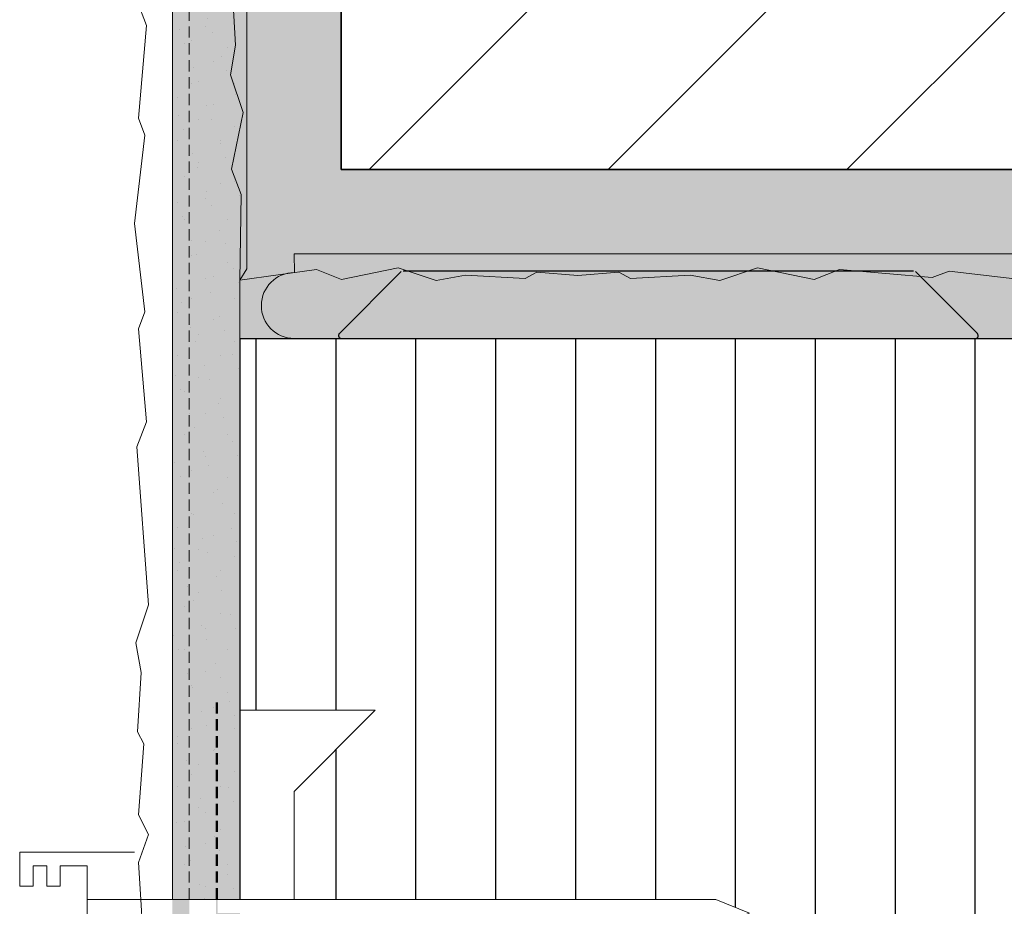
# Model space of a CAD drawing. Units: metres. Extents: x 0 to 11434, y 0 to 3204.
# Drawn here: x 2537 to 2712, y 1729 to 1887 of the extents above; entities that cross this region are included whole.
import ezdxf

# ---------------------------------------------------------------- set-up
doc = ezdxf.new("R2010")
doc.units = ezdxf.units.M
doc.header["$MEASUREMENT"] = 0
doc.linetypes.add('Strich 2_1mm', pattern=[0.003, 0.002, -0.001])
for name, color, linetype in [('050 Tragkonstruktion', 7, 'Continuous'), ('050 Tragkonstruktion Schichttrennlinien', 7, 'Continuous'), ('100 Fassadendämmplatte EPS', 7, 'Continuous'), ('160 Klebemörtel', 7, 'Continuous'), ('170 Deckputz', 7, 'Continuous'), ('171 Grundputz mit Bewehrung', 7, 'Continuous'), ('260 Klebemörtel', 7, 'Continuous')]:
    doc.layers.add(name, color=color, linetype=linetype)

msp = doc.modelspace()

# ---------------------------------------------------------------- hatches: boundary and pattern name
at = {"layer": '050 Tragkonstruktion', "linetype": 'Continuous', "lineweight": 0, "ltscale": 1000, "true_color": 0x000000}
h = msp.add_hatch(dxfattribs=at)
h.set_pattern_fill('SAGO_BACKSTEIN_0001', color=18, scale=6000, style=0, pattern_type=2)
h.set_pattern_definition([(45, (1137.266, 313.178), (-21.2132, 21.2132), [])])
h.paths.add_polyline_path([(2942.29, 1859.98), (2594.29, 1859.98), (2594.29, 1985.98), (2688.5, 1985.98), (2688.5, 2099.98), (2942.29, 2099.98)])
at = {"layer": '050 Tragkonstruktion Schichttrennlinien'}
h = msp.add_hatch(color=55, dxfattribs=at)
h.dxf.hatch_style = 1
edge = h.paths.add_edge_path()
edge.add_arc((2695.88, 1841.48), 0.5, 405, 450)
edge.add_line((2695.88, 1841.98), (2605.29, 1841.98))
edge.add_arc((2605.29, 1841.48), 0.5, 90, 135)
edge.add_line((2604.94, 1841.84), (2593.94, 1830.84))
edge.add_arc((2594.29, 1830.48), 0.5, 135, 270)
edge.add_line((2594.29, 1829.98), (2706.88, 1829.98))
edge.add_arc((2706.88, 1830.48), 0.5, 270, 405)
edge.add_line((2707.23, 1830.84), (2696.23, 1841.84))
at = {"layer": '100 Fassadendämmplatte EPS'}
h = msp.add_hatch(dxfattribs=at)
h.set_pattern_fill('ANSI31', color=250, scale=113.5, angle=45)
h.set_pattern_definition([(90, (-12374.467, 0), (-14.1875, 0), [])])
h.paths.add_polyline_path([(2576.3, 1829.98), (2866.11, 1829.98), (2866.11, 1620.37), (2858.11, 1612.37), (2842.11, 1612.37), (2842.11, 1589.98), (2576.3, 1589.98), (2576.3, 1691.98), (2600.3, 1691.98), (2585.9, 1706.38), (2585.9, 1725.58), (2660.78, 1725.58), (2666.78, 1727.98), (2660.78, 1730.38), (2585.9, 1730.38), (2585.9, 1749.58), (2600.3, 1763.98), (2576.3, 1763.98)])
at = {"layer": '171 Grundputz mit Bewehrung', "true_color": 0xf2e9d9}
h = msp.add_hatch(color=254, dxfattribs=at)
h.dxf.hatch_style = 1
h.paths.add_polyline_path([(2688.5, 2001.58), (2688.5, 1985.98), (2594.29, 1985.98), (2594.29, 1859.98), (2942.29, 1859.98), (2942.29, 2099.98), (2954.29, 2099.98), (2954.29, 1859.98), (3302.29, 1859.98), (3302.29, 2099.98), (3314.29, 2099.98), (3314.29, 1859.98), (3553.17, 1859.98), (3553.17, 1829.98), (2576.3, 1829.98), (2576.29, 2001.58)])
at = {"layer": '171 Grundputz mit Bewehrung', "linetype": 'Continuous', "lineweight": 0, "ltscale": 1000, "true_color": 0x2b2b2b}
h = msp.add_hatch(dxfattribs=at)
h.set_pattern_fill('SAGO_UB__IP__MÖRTEL_0001', color=250, scale=6000, style=0, pattern_type=2)
h.set_pattern_definition([(45, (5047.092, 307.178), (-3.818377, 3.818377), [0, -3.6, 0, -5.4]), (110, (5059.092, 307.178), (5.07434, 1.846909), [0, -2.64, 0, -4.56])])
h.paths.add_polyline_path([(2576.29, 2001.58), (2576.28, 1730.38), (2564.28, 1730.38), (2564.29, 2001.58)])
h = msp.add_hatch(dxfattribs=at)
h.set_pattern_fill('SAGO_UB__IP__MÖRTEL_0001', color=250, scale=6000, style=0, pattern_type=2)
h.set_pattern_definition([(45, (1137.2664, 325.178), (-3.818377, 3.818377), [0, -3.6, 0, -5.4]), (110, (1149.2664, 325.178), (5.07434, 1.846909), [0, -2.64, 0, -4.56])])
h.paths.add_polyline_path([(2567.29, 1730.38), (2572.06, 1730.38), (2572.05, 1727.98), (2567.29, 1727.98)])
h.paths.add_polyline_path([(2572.05, 1727.98), (2572.05, 1725.58), (2567.29, 1725.58), (2567.29, 1727.98)])
h.paths.add_polyline_path([(2576.29, 1727.98), (2572.31, 1727.98), (2572.31, 1730.38), (2576.29, 1730.38), (2576.29, 1840.34), (2577.49, 1842.34), (2577.49, 1991.98), (2564.29, 1991.98), (2564.29, 1577.98), (2576.29, 1589.97)])

# ---------------------------------------------------------------- linework, layer by layer
msp.add_lwpolyline([(2576.3, 1829.98), (3111.5, 1829.98)])
at = {"layer": '050 Tragkonstruktion', "color": 7, "linetype": 'Continuous', "lineweight": 35, "ltscale": 1000}
for p, q in [((2594.29, 1985.98), (2594.29, 1859.98)), ((2594.29, 1859.98), (2942.29, 1859.98))]:
    msp.add_line(p, q, dxfattribs=at)
at = {"layer": '050 Tragkonstruktion Schichttrennlinien', "color": 7}
for p, q in [((2593.94, 1830.84), (2604.94, 1841.84)), ((2605.29, 1841.98), (2695.88, 1841.98)), ((2707.23, 1830.84), (2696.23, 1841.84)), ((2594.29, 1829.98), (2706.88, 1829.98))]:
    msp.add_line(p, q, dxfattribs=at)
at = {"layer": '050 Tragkonstruktion Schichttrennlinien', "color": 7, "linetype": 'Continuous', "lineweight": 20, "ltscale": 1000, "flags": 128}
msp.add_lwpolyline([(2557.58, 1738.78), (2537.18, 1738.78), (2537.18, 1732.78), (2539.58, 1732.78), (2539.58, 1736.38), (2541.98, 1736.38), (2541.98, 1732.78), (2544.38, 1732.78), (2544.38, 1736.38), (2549.18, 1736.38), (2549.18, 1727.98), (2549.18, 1719.58), (2544.38, 1719.58), (2544.38, 1723.18), (2541.98, 1723.18), (2541.98, 1719.58), (2539.58, 1719.58), (2539.58, 1723.18), (2537.18, 1723.18), (2537.18, 1717.18), (2557.58, 1717.18)], dxfattribs=at)
at = {"layer": '050 Tragkonstruktion Schichttrennlinien', "color": 7, "linetype": 'Continuous', "lineweight": 0, "ltscale": 1000, "flags": 128}
msp.add_lwpolyline([(2549.18, 1725.58), (2660.78, 1725.58), (2666.78, 1727.98), (2660.78, 1730.38), (2549.18, 1730.38)], dxfattribs=at)
at = {"layer": '050 Tragkonstruktion Schichttrennlinien', "color": 7}
for centre, start, end in [((2594.29, 1830.48), 135, 270), ((2706.88, 1830.48), 270, 45)]:
    msp.add_arc(centre, 0.5, start, end, dxfattribs=at)
at = {"layer": '100 Fassadendämmplatte EPS', "color": 7, "linetype": 'Continuous', "lineweight": 20, "ltscale": 1000}
for p, q in [((2576.3, 1829.98), (2576.3, 1730.38)), ((3553.17, 1829.98), (2576.3, 1829.98))]:
    msp.add_line(p, q, dxfattribs=at)
at = {"layer": '160 Klebemörtel', "color": 7, "linetype": 'Continuous', "lineweight": 0, "ltscale": 1000}
for p, q in [((2585.95, 1841.67), (2585.9, 1844.98)), ((2585.9, 1844.98), (3553.17, 1844.98)), ((3233.31, 1829.98), (2585.9, 1829.98))]:
    msp.add_line(p, q, dxfattribs=at)
msp.add_arc((2585.94, 1835.83), 5.85, 89.985, 269.5968, dxfattribs=at)
at = {"layer": '170 Deckputz', "color": 7, "linetype": 'Continuous', "lineweight": 0, "ltscale": 1000}
for p, q in [((2594.29, 1985.98), (2594.29, 1859.98)), ((2564.29, 1850.38), (2564.29, 1931.98)), ((2575.53, 1882.05), (2574.93, 1892.64)), ((2557.97, 1890.03), (2559.72, 1885.55)), ((2559.72, 1885.55), (2558.29, 1869.1)), ((2574.61, 1876.8), (2575.53, 1882.05)), ((2576.84, 1870.09), (2574.61, 1876.8)), ((2558.29, 1869.1), (2559.4, 1866.06)), ((2574.77, 1860.03), (2576.84, 1870.09)), ((2559.4, 1866.06), (2557.58, 1850.38)), ((2576.52, 1855.55), (2574.77, 1860.03)), ((2594.29, 1859.98), (2942.29, 1859.98)), ((2576.29, 1840.34), (2576.52, 1855.55)), ((2557.58, 1850.38), (2559.4, 1834.7)), ((2564.29, 1730.38), (2564.29, 1850.38)), ((2589.86, 1842.21), (2576.29, 1840.34)), ((2594.34, 1840.46), (2589.86, 1842.21)), ((2604.4, 1842.53), (2594.34, 1840.46)), ((2611.11, 1840.3), (2604.4, 1842.53)), ((2616.36, 1841.23), (2611.11, 1840.3)), ((2626.95, 1840.62), (2616.36, 1841.23)), ((2629.02, 1841.74), (2626.95, 1840.62)), ((2636.29, 1841.18), (2629.02, 1841.74)), ((2643.56, 1841.74), (2636.29, 1841.18)), ((2645.64, 1840.62), (2643.56, 1841.74)), ((2656.22, 1841.23), (2645.64, 1840.62)), ((2661.47, 1840.3), (2656.22, 1841.23)), ((2668.18, 1842.53), (2661.47, 1840.3)), ((2678.25, 1840.46), (2668.18, 1842.53)), ((2682.72, 1842.21), (2678.25, 1840.46)), ((2699.18, 1840.78), (2682.72, 1842.21)), ((2702.21, 1841.9), (2699.18, 1840.78)), ((2717.89, 1840.08), (2702.21, 1841.9)), ((2559.4, 1834.7), (2558.29, 1831.67)), ((2558.29, 1831.67), (2559.72, 1815.21)), ((2559.72, 1815.21), (2557.97, 1810.74)), ((2557.97, 1810.74), (2560.04, 1782.67)), ((2560.04, 1782.67), (2557.81, 1775.96)), ((2557.81, 1775.96), (2558.73, 1770.71)), ((2558.73, 1770.71), (2558.13, 1760.13)), ((2558.13, 1760.13), (2559.24, 1758.05)), ((2559.24, 1758.05), (2558.29, 1745.43)), ((2558.29, 1745.43), (2560.04, 1741.91)), ((2560.04, 1741.91), (2558.29, 1736.96)), ((2558.29, 1736.96), (2558.7, 1730.38)), ((2558.7, 1730.38), (2559.08, 1724.18))]:
    msp.add_line(p, q, dxfattribs=at)
at = {"layer": '171 Grundputz mit Bewehrung', "color": 250, "linetype": 'Continuous', "lineweight": 0, "ltscale": 1000}
for p, q in [((2564.29, 1995.41), (2564.29, 1730.38)), ((2577.49, 1842.34), (2577.49, 1991.98)), ((2576.29, 1840.34), (2577.49, 1842.34)), ((2576.29, 1730.38), (2576.29, 1840.34))]:
    msp.add_line(p, q, dxfattribs=at)
at = {"layer": '171 Grundputz mit Bewehrung', "color": 253, "linetype": 'Strich 2_1mm', "lineweight": 0, "ltscale": 1000, "true_color": 0xa0a0a0}
for p, q in [((2567.29, 1730.38), (2567.29, 1995.28)), ((2572.14, 1730.38), (2572.16, 1765.74)), ((2572.22, 1730.38), (2572.25, 1765.82)), ((2572.31, 1730.38), (2572.33, 1765.91)), ((2572.06, 1730.38), (2572.08, 1765.65))]:
    msp.add_line(p, q, dxfattribs=at)
at = {"layer": '260 Klebemörtel', "color": 7, "linetype": 'Continuous', "lineweight": 0, "ltscale": 1000}
for p, q in [((2576.3, 1763.98), (2576.3, 1730.38)), ((2600.3, 1763.98), (2576.3, 1763.98)), ((2585.9, 1749.58), (2600.3, 1763.98)), ((2585.9, 1730.38), (2585.9, 1749.58))]:
    msp.add_line(p, q, dxfattribs=at)

doc.saveas('drawing.dxf')
